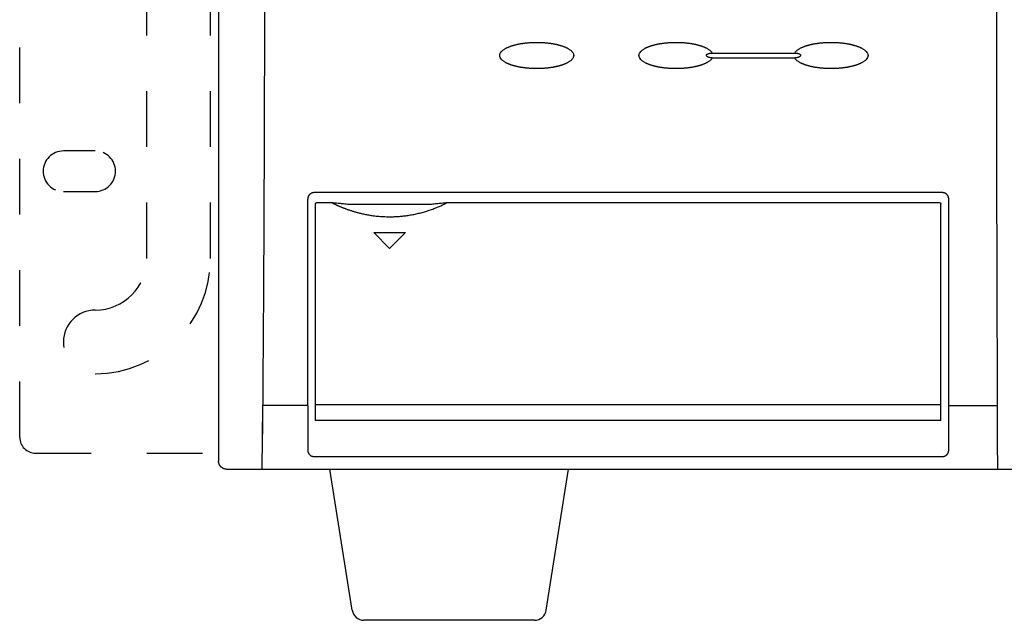
# Model space of a CAD drawing. Extents: x -62 to 73, y -60 to 55.
# Drawn here: x -54 to -42, y 10 to 18 of the extents above; entities that cross this region are included whole.
import ezdxf

# ---------------------------------------------------------------- set-up
doc = ezdxf.new("R2010")
doc.units = 0
doc.header["$MEASUREMENT"] = 0
doc.linetypes.add('HIDDEN2', pattern=[1.4, 0.7, -0.7])
doc.layers.add('GAIKEI', color=7, linetype='CONTINUOUS')

msp = doc.modelspace()

# ---------------------------------------------------------------- linework, layer by layer
at = {"layer": 'GAIKEI', "color": 7, "linetype": 'Continuous'}
for p, q in [((-51.98402, 24.96378), (-51.98402, 11.96357)), ((-51.88409, 11.86365), (-9.08395, 11.86365))]:
    msp.add_line(p, q, dxfattribs=at)
at = {"layer": 'GAIKEI', "color": 251, "linetype": 'HIDDEN2'}
for p, q in [((-54.48402, 12.26365), (-54.48402, 24.66365)), ((-52.88402, 14.51365), (-52.88402, 22.41365)), ((-52.08402, 14.51365), (-52.08402, 22.41365)), ((-53.53402, 15.86365), (-53.93402, 15.86365)), ((-53.93402, 15.35365), (-53.53402, 15.35365)), ((-54.28402, 12.06365), (-51.98402, 12.06365))]:
    msp.add_line(p, q, dxfattribs=at)
at = {"layer": 'GAIKEI', "color": 251, "linetype": 'Continuous'}
for p, q in [((-45.77682, 17.09361), (-44.74123, 17.09361)), ((-45.77681, 17.0337), (-44.74122, 17.0337)), ((-50.76402, 12.47365), (-50.76402, 15.19597)), ((-50.74402, 15.21592), (-50.56265, 15.21592)), ((-49.10539, 15.21592), (-42.92402, 15.21592)), ((-42.90402, 12.47365), (-42.90402, 15.19597)), ((-50.03402, 14.83676), (-49.63402, 14.83676)), ((-49.83402, 14.63676), (-50.03402, 14.83676)), ((-49.63402, 14.83676), (-49.83402, 14.63676)), ((-50.76402, 12.67492), (-42.90402, 12.67492)), ((-42.90402, 12.47365), (-50.76402, 12.47365))]:
    msp.add_line(p, q, dxfattribs=at)
at = {"layer": 'GAIKEI', "color": 1, "linetype": 'Continuous'}
for p, q in [((-50.86349, 12.66147), (-50.8635, 15.2595)), ((-42.88436, 15.33958), (-50.78368, 15.33958)), ((-42.80455, 12.66147), (-42.80455, 15.2595)), ((-51.43653, 11.86365), (-51.42536, 12.66147)), ((-50.86349, 12.66594), (-51.4254, 12.66594)), ((-50.86346, 12.65265), (-50.86346, 12.10305)), ((-42.80458, 12.10305), (-42.80458, 12.65265)), ((-42.80455, 12.66594), (-42.19485, 12.66594)), ((-50.78289, 12.02249), (-42.88516, 12.02249)), ((-51.88409, 11.86365), (-51.6041, 11.86365)), ((-50.30401, 10.09026), (-50.58402, 11.86365)), ((-47.86403, 10.09026), (-47.58402, 11.86365)), ((-48.0122, 9.96365), (-50.15585, 9.96365))]:
    msp.add_line(p, q, dxfattribs=at)
at = {"layer": 'GAIKEI', "color": 251, "linetype": 'HIDDEN2'}
for centre, radius, start, end in [((-53.93402, 15.60865), 0.255, 90, 270), ((-53.53402, 15.60865), 0.255, 270, 90), ((-53.53402, 14.51365), 0.65, 270, 0), ((-53.53402, 14.51365), 1.45, 270, 0), ((-53.53402, 13.46365), 0.4, 90, 270), ((-54.28402, 12.26365), 0.2, 180, 270)]:
    msp.add_arc(centre, radius, start, end, dxfattribs=at)
at = {"layer": 'GAIKEI', "color": 1, "linetype": 'Continuous'}
for centre, start, end in [((-50.15585, 10.11365), 188.972627, 270), ((-48.0122, 10.11365), 270, 351.027373)]:
    msp.add_arc(centre, 0.15, start, end, dxfattribs=at)
for points, knots in [([(-51.42839, 12.30487), (-51.42657, 12.52639), (-51.42293, 12.96943), (-51.41878, 13.5613), (-51.41551, 14.08048), (-51.41298, 14.52776), (-51.41072, 14.97583), (-51.40874, 15.4253), (-51.40703, 15.87538), (-51.40559, 16.32651), (-51.40443, 16.77808), (-51.40354, 17.23034), (-51.40293, 17.68285), (-51.40259, 18.13568), (-51.40253, 18.58858), (-51.40274, 19.04142), (-51.40323, 19.49414), (-51.40399, 19.94646), (-51.40503, 20.39848), (-51.40634, 20.84972), (-51.40792, 21.30049), (-51.40978, 21.7501), (-51.41191, 22.19903), (-51.41432, 22.64639), (-51.41699, 23.09287), (-51.42043, 23.6108), (-51.42477, 24.20106), (-51.42855, 24.64278), (-51.43045, 24.86365)], [0, 0, 0, 0, 0.66457693, 1.32915378, 1.77565645, 2.22215911, 2.67101945, 3.11987979, 3.57057484, 4.02126988, 4.47327629, 4.9252827, 5.37804858, 5.83081447, 6.2837749, 6.73673534, 7.18934332, 7.64195131, 8.09367695, 8.54540259, 8.99569351, 9.44598442, 9.89424185, 10.34249928, 10.78810384, 11.23370842, 11.89631728, 12.55892622, 12.55892622, 12.55892622, 12.55892622]), ([(-42.19232, 24.86365), (-42.19327, 24.64283), (-42.19516, 24.20119), (-42.19733, 23.61102), (-42.19905, 23.09315), (-42.20039, 22.64669), (-42.20159, 22.19933), (-42.20266, 21.75039), (-42.20359, 21.30076), (-42.20438, 20.84998), (-42.20504, 20.39872), (-42.20556, 19.94668), (-42.20594, 19.49435), (-42.20618, 19.04161), (-42.20629, 18.58876), (-42.20625, 18.13585), (-42.20609, 17.683), (-42.20578, 17.23048), (-42.20533, 16.77821), (-42.20475, 16.32663), (-42.20403, 15.87548), (-42.20318, 15.42539), (-42.20219, 14.97591), (-42.20106, 14.52782), (-42.19978, 14.08053), (-42.1982, 13.56133), (-42.19527, 12.82237), (-42.19409, 12.23225), (-42.19335, 11.86365)], [0, 0, 0, 0, 0.66246787, 1.32493572, 1.77050893, 2.21608213, 2.66434097, 3.11259981, 3.56290624, 4.01321267, 4.46495434, 4.91669601, 5.36931734, 5.82193867, 6.27491257, 6.72788648, 7.18066639, 7.6334463, 8.08546497, 8.53748365, 8.98818858, 9.43889352, 9.88776488, 10.33663624, 10.78315174, 11.22966724, 11.89424175, 13.00003637, 13.00003637, 13.00003637, 13.00003637]), ([(-50.78368, 15.33958), (-50.78678, 15.33948), (-50.79298, 15.33927), (-50.80116, 15.33777), (-50.80818, 15.33581), (-50.81408, 15.33365), (-50.8198, 15.33102), (-50.82529, 15.32796), (-50.83051, 15.32448), (-50.83543, 15.32061), (-50.84003, 15.31636), (-50.84429, 15.31177), (-50.84818, 15.30684), (-50.8517, 15.30159), (-50.8548, 15.29607), (-50.85746, 15.2903), (-50.85966, 15.28434), (-50.86165, 15.27723), (-50.86318, 15.26894), (-50.86339, 15.26265), (-50.8635, 15.2595)], [0, 0, 0, 0, 0.009296476, 0.018576122, 0.024859982, 0.031142087, 0.037428754, 0.043715636, 0.049972148, 0.056228487, 0.062476593, 0.068724723, 0.075013069, 0.081301624, 0.087645569, 0.093989311, 0.100347086, 0.106706668, 0.116120052, 0.125550713, 0.125550713, 0.125550713, 0.125550713]), ([(-42.80455, 15.2595), (-42.80465, 15.26266), (-42.80486, 15.26896), (-42.80641, 15.27727), (-42.8084, 15.28439), (-42.81061, 15.29036), (-42.81327, 15.29612), (-42.81638, 15.30164), (-42.81989, 15.30688), (-42.82379, 15.3118), (-42.82805, 15.3164), (-42.83266, 15.32064), (-42.83758, 15.32451), (-42.84281, 15.32798), (-42.84829, 15.33105), (-42.85401, 15.33367), (-42.85992, 15.33583), (-42.86693, 15.33777), (-42.87509, 15.33927), (-42.88127, 15.33948), (-42.88436, 15.33958)], [0, 0, 0, 0, 0.009455119, 0.018892764, 0.025257304, 0.031619999, 0.037961616, 0.044303419, 0.05058791, 0.056872199, 0.063120655, 0.069369107, 0.07562991, 0.081890891, 0.08817983, 0.094468536, 0.100745504, 0.107024191, 0.116279134, 0.125550708, 0.125550708, 0.125550708, 0.125550708]), ([(-50.86346, 12.10305), (-50.86334, 12.09972), (-50.8631, 12.09307), (-50.86139, 12.08434), (-50.85918, 12.0769), (-50.85676, 12.07072), (-50.85385, 12.06478), (-50.85051, 12.05916), (-50.84674, 12.05385), (-50.84261, 12.04892), (-50.83812, 12.04435), (-50.83331, 12.04017), (-50.8282, 12.03638), (-50.82282, 12.03303), (-50.81722, 12.03011), (-50.8115, 12.02768), (-50.80568, 12.02571), (-50.79901, 12.02402), (-50.79141, 12.02275), (-50.78573, 12.02258), (-50.78289, 12.02249)], [0, 0, 0, 0, 0.009978196, 0.019935292, 0.02659308, 0.033248392, 0.039824741, 0.046401025, 0.052857399, 0.059313299, 0.065684855, 0.072056275, 0.078405821, 0.084755436, 0.091047064, 0.097338107, 0.10339345, 0.109449328, 0.117953375, 0.126469195, 0.126469195, 0.126469195, 0.126469195]), ([(-42.88516, 12.02249), (-42.88232, 12.02258), (-42.87664, 12.02275), (-42.86903, 12.02402), (-42.86237, 12.02571), (-42.85655, 12.02768), (-42.85082, 12.03011), (-42.84522, 12.03303), (-42.83985, 12.03638), (-42.83473, 12.04017), (-42.82992, 12.04435), (-42.82543, 12.04892), (-42.8213, 12.05385), (-42.81754, 12.05916), (-42.81419, 12.06478), (-42.81129, 12.07072), (-42.80887, 12.0769), (-42.80666, 12.08434), (-42.80494, 12.09307), (-42.8047, 12.09972), (-42.80458, 12.10305)], [0, 0, 0, 0, 0.008515819, 0.017019866, 0.023075745, 0.029131088, 0.03542213, 0.041713759, 0.048063373, 0.05441292, 0.060784339, 0.067155895, 0.073611796, 0.080068169, 0.086644454, 0.093220802, 0.099876115, 0.106533902, 0.116490998, 0.126469195, 0.126469195, 0.126469195, 0.126469195])]:
    msp.add_open_spline(points, degree=3, knots=knots, dxfattribs=at)
at = {"layer": 'GAIKEI', "color": 251, "linetype": 'Continuous'}
for points, knots in [([(-48.44902, 17.06365), (-48.44747, 17.07298), (-48.44439, 17.0914), (-48.42998, 17.1117), (-48.41514, 17.12581), (-48.40237, 17.13596), (-48.38954, 17.14455), (-48.37754, 17.15168), (-48.36583, 17.15792), (-48.35491, 17.16324), (-48.34424, 17.16805), (-48.33405, 17.17232), (-48.32397, 17.17627), (-48.3141, 17.17991), (-48.30423, 17.18333), (-48.29441, 17.18654), (-48.28456, 17.18958), (-48.27469, 17.19247), (-48.26478, 17.1952), (-48.25479, 17.19782), (-48.24472, 17.2003), (-48.23443, 17.20271), (-48.22397, 17.20501), (-48.21313, 17.20726), (-48.20204, 17.20942), (-48.1904, 17.21153), (-48.17844, 17.21356), (-48.1658, 17.21555), (-48.15276, 17.21743), (-48.13891, 17.21926), (-48.12463, 17.22096), (-48.10947, 17.22257), (-48.09384, 17.22402), (-48.0773, 17.22534), (-48.06028, 17.22646), (-48.04239, 17.22739), (-48.02408, 17.22808), (-48.0052, 17.22852), (-47.98613, 17.22869), (-47.96701, 17.22859), (-47.94801, 17.2282), (-47.92948, 17.22756), (-47.91131, 17.22666), (-47.89395, 17.22557), (-47.87704, 17.22426), (-47.86103, 17.22281), (-47.84549, 17.22119), (-47.83087, 17.21948), (-47.81672, 17.21763), (-47.80347, 17.21573), (-47.79065, 17.21373), (-47.77861, 17.2117), (-47.76692, 17.20959), (-47.75583, 17.20744), (-47.74501, 17.20521), (-47.73458, 17.20292), (-47.72431, 17.20054), (-47.71423, 17.19806), (-47.70422, 17.19546), (-47.69425, 17.19272), (-47.6843, 17.18983), (-47.67436, 17.18677), (-47.66446, 17.18355), (-47.65454, 17.18012), (-47.64462, 17.17648), (-47.63452, 17.17253), (-47.6243, 17.16826), (-47.6136, 17.16346), (-47.60265, 17.15814), (-47.59089, 17.1519), (-47.57883, 17.14475), (-47.56592, 17.13615), (-47.55308, 17.12596), (-47.53815, 17.11181), (-47.52367, 17.09147), (-47.52059, 17.073), (-47.51902, 17.06365)], [0, 0, 0, 0, 0.02803705, 0.05539503, 0.07256811, 0.08958332, 0.10422047, 0.11885947, 0.13144046, 0.1440164, 0.15528684, 0.16655651, 0.17715861, 0.18776024, 0.19811844, 0.20847642, 0.21876138, 0.22904618, 0.23932175, 0.24959722, 0.26002479, 0.27045231, 0.28130017, 0.292148, 0.30367168, 0.31519536, 0.32762518, 0.34005502, 0.35360113, 0.36714727, 0.38194893, 0.39675064, 0.41288522, 0.42901986, 0.44653951, 0.46405924, 0.48277029, 0.5014814, 0.52072539, 0.53996939, 0.55885608, 0.57774272, 0.59558133, 0.61341987, 0.62994236, 0.6464648, 0.66163868, 0.67681251, 0.69062379, 0.70443502, 0.71698576, 0.72953647, 0.74107219, 0.75260791, 0.76341865, 0.77422941, 0.78463579, 0.79504222, 0.80536293, 0.81568374, 0.82605999, 0.83643639, 0.84686675, 0.85729733, 0.86792899, 0.87856112, 0.88984951, 0.90113866, 0.91374744, 0.92636128, 0.94106839, 0.95577364, 0.97287926, 0.99014445, 1.01756724, 1.04567065, 1.04567065, 1.04567065, 1.04567065]), ([(-46.69902, 17.06365), (-46.69747, 17.07298), (-46.69439, 17.0914), (-46.67998, 17.1117), (-46.66514, 17.12581), (-46.65237, 17.13596), (-46.63954, 17.14455), (-46.62754, 17.15168), (-46.61583, 17.15792), (-46.60491, 17.16324), (-46.59424, 17.16805), (-46.58405, 17.17232), (-46.57397, 17.17627), (-46.5641, 17.17991), (-46.55423, 17.18333), (-46.54441, 17.18654), (-46.53456, 17.18958), (-46.52469, 17.19247), (-46.51478, 17.1952), (-46.50479, 17.19782), (-46.49472, 17.2003), (-46.48443, 17.20271), (-46.47397, 17.20501), (-46.46313, 17.20726), (-46.45204, 17.20942), (-46.4404, 17.21153), (-46.42844, 17.21356), (-46.4158, 17.21555), (-46.40276, 17.21743), (-46.38891, 17.21926), (-46.37463, 17.22096), (-46.35947, 17.22257), (-46.34384, 17.22402), (-46.3273, 17.22534), (-46.31028, 17.22646), (-46.29239, 17.22739), (-46.27408, 17.22808), (-46.2552, 17.22852), (-46.23613, 17.22869), (-46.21701, 17.22859), (-46.19801, 17.2282), (-46.17948, 17.22756), (-46.16131, 17.22666), (-46.14395, 17.22557), (-46.12704, 17.22426), (-46.11103, 17.22281), (-46.09549, 17.22119), (-46.08087, 17.21948), (-46.06672, 17.21763), (-46.05347, 17.21573), (-46.04065, 17.21373), (-46.02861, 17.2117), (-46.01692, 17.20959), (-46.00583, 17.20744), (-45.99501, 17.20521), (-45.98458, 17.20292), (-45.97431, 17.20054), (-45.96423, 17.19806), (-45.95422, 17.19546), (-45.94425, 17.19272), (-45.9343, 17.18983), (-45.92436, 17.18677), (-45.91446, 17.18355), (-45.90454, 17.18012), (-45.89462, 17.17648), (-45.88452, 17.17253), (-45.8743, 17.16826), (-45.8636, 17.16346), (-45.85265, 17.15814), (-45.84089, 17.1519), (-45.82883, 17.14475), (-45.81592, 17.13615), (-45.80308, 17.12601), (-45.79189, 17.11518), (-45.78289, 17.10441), (-45.77884, 17.0972), (-45.77682, 17.09361)], [0, 0, 0, 0, 0.02803705, 0.05539503, 0.07256811, 0.08958332, 0.10422047, 0.11885947, 0.13144046, 0.1440164, 0.15528684, 0.16655651, 0.17715861, 0.18776024, 0.19811844, 0.20847642, 0.21876137, 0.22904618, 0.23932175, 0.24959722, 0.26002479, 0.27045231, 0.28130017, 0.292148, 0.30367168, 0.31519536, 0.32762518, 0.34005501, 0.35360113, 0.36714727, 0.38194893, 0.39675064, 0.41288522, 0.42901986, 0.44653951, 0.46405924, 0.48277029, 0.50148139, 0.52072538, 0.53996939, 0.55885608, 0.57774272, 0.59558133, 0.61341987, 0.62994236, 0.64646479, 0.66163867, 0.67681251, 0.69062378, 0.70443502, 0.71698575, 0.72953646, 0.74107218, 0.7526079, 0.76341864, 0.7742294, 0.78463578, 0.79504222, 0.80536292, 0.81568373, 0.82605999, 0.83643639, 0.84686675, 0.85729733, 0.86792899, 0.87856108, 0.88984951, 0.90113894, 0.91374736, 0.92635931, 0.94106903, 0.95578797, 0.97287629, 0.99005174, 1.00245541, 1.01480108, 1.01480108, 1.01480108, 1.01480108]), ([(-44.74123, 17.09361), (-44.73922, 17.09718), (-44.73519, 17.10435), (-44.72625, 17.11507), (-44.71513, 17.12586), (-44.70238, 17.13596), (-44.68954, 17.14455), (-44.67754, 17.15168), (-44.66583, 17.15792), (-44.65491, 17.16324), (-44.64424, 17.16805), (-44.63405, 17.17232), (-44.62397, 17.17627), (-44.6141, 17.17991), (-44.60423, 17.18333), (-44.59441, 17.18654), (-44.58456, 17.18958), (-44.57469, 17.19247), (-44.56478, 17.1952), (-44.55479, 17.19782), (-44.54472, 17.2003), (-44.53443, 17.20271), (-44.52397, 17.20501), (-44.51313, 17.20726), (-44.50204, 17.20942), (-44.4904, 17.21153), (-44.47844, 17.21356), (-44.4658, 17.21555), (-44.45276, 17.21743), (-44.43891, 17.21926), (-44.42463, 17.22096), (-44.40947, 17.22257), (-44.39384, 17.22402), (-44.3773, 17.22534), (-44.36028, 17.22646), (-44.34239, 17.22739), (-44.32408, 17.22808), (-44.3052, 17.22852), (-44.28613, 17.22869), (-44.26701, 17.22859), (-44.24801, 17.2282), (-44.22948, 17.22756), (-44.21131, 17.22666), (-44.19395, 17.22557), (-44.17704, 17.22426), (-44.16103, 17.22281), (-44.14549, 17.22119), (-44.13087, 17.21948), (-44.11672, 17.21763), (-44.10347, 17.21573), (-44.09065, 17.21373), (-44.07861, 17.2117), (-44.06692, 17.20959), (-44.05583, 17.20744), (-44.04501, 17.20521), (-44.03458, 17.20292), (-44.02431, 17.20054), (-44.01423, 17.19806), (-44.00422, 17.19546), (-43.99425, 17.19272), (-43.9843, 17.18983), (-43.97436, 17.18677), (-43.96446, 17.18355), (-43.95454, 17.18012), (-43.94462, 17.17648), (-43.93452, 17.17253), (-43.9243, 17.16826), (-43.9136, 17.16346), (-43.90265, 17.15814), (-43.89089, 17.1519), (-43.87883, 17.14475), (-43.86592, 17.13615), (-43.85308, 17.12596), (-43.83815, 17.11181), (-43.82367, 17.09147), (-43.82059, 17.073), (-43.81902, 17.06365)], [0, 0, 0, 0, 0.01228073, 0.02461878, 0.04170211, 0.05869996, 0.07335085, 0.08799247, 0.10057155, 0.11314713, 0.12441785, 0.13568757, 0.14628963, 0.15689125, 0.16724946, 0.17760744, 0.18789239, 0.1981772, 0.20845277, 0.21872824, 0.22915581, 0.23958333, 0.25043119, 0.26127902, 0.2728027, 0.28432638, 0.2967562, 0.30918604, 0.32273215, 0.33627829, 0.35107995, 0.36588166, 0.38201624, 0.39815088, 0.41567053, 0.43319026, 0.45190131, 0.47061242, 0.4898564, 0.50910041, 0.5279871, 0.54687374, 0.56471235, 0.58255089, 0.59907338, 0.61559581, 0.6307697, 0.64594353, 0.6597548, 0.67356604, 0.68611677, 0.69866748, 0.7102032, 0.72173892, 0.73254966, 0.74336042, 0.7537668, 0.76417324, 0.77449394, 0.78481475, 0.79519101, 0.80556741, 0.81599777, 0.82642834, 0.83706001, 0.84769214, 0.85898052, 0.87026968, 0.88287845, 0.89549229, 0.9101994, 0.92490465, 0.94201027, 0.95927546, 0.98669826, 1.01480166, 1.01480166, 1.01480166, 1.01480166]), ([(-45.8499, 17.06365), (-45.84999, 17.06456), (-45.85017, 17.06637), (-45.84984, 17.06881), (-45.84927, 17.0709), (-45.84852, 17.07269), (-45.84754, 17.07443), (-45.84629, 17.07616), (-45.84482, 17.07781), (-45.84306, 17.07944), (-45.8411, 17.08097), (-45.83885, 17.08246), (-45.83641, 17.08384), (-45.83369, 17.08517), (-45.83079, 17.08638), (-45.82759, 17.08754), (-45.82423, 17.08859), (-45.82057, 17.08956), (-45.81674, 17.09043), (-45.8126, 17.09122), (-45.80828, 17.0919), (-45.80363, 17.09249), (-45.79881, 17.09297), (-45.79341, 17.09334), (-45.78759, 17.0936), (-45.78345, 17.09363), (-45.78138, 17.09365)], [0, 0, 0, 0, 0.0027318755, 0.0054514196, 0.0073300317, 0.0092069554, 0.0112549661, 0.0133017172, 0.0155977105, 0.0178917379, 0.0204770469, 0.0230606504, 0.025970121, 0.0288783445, 0.0321439071, 0.0354086117, 0.039059145, 0.042709098, 0.0467748528, 0.0508402216, 0.0553584318, 0.0598763809, 0.0648911237, 0.0699057863, 0.0761221873, 0.0823384603, 0.0823384603, 0.0823384603, 0.0823384603]), ([(-44.73668, 17.09365), (-44.73478, 17.09364), (-44.73097, 17.09361), (-44.72558, 17.09339), (-44.72052, 17.09307), (-44.71593, 17.09265), (-44.71151, 17.09214), (-44.70738, 17.09154), (-44.70341, 17.09085), (-44.69971, 17.09008), (-44.69616, 17.08923), (-44.69288, 17.08831), (-44.68974, 17.08729), (-44.68686, 17.08622), (-44.68412, 17.08505), (-44.68164, 17.08384), (-44.67932, 17.08253), (-44.67725, 17.08118), (-44.67534, 17.07973), (-44.67369, 17.07826), (-44.67222, 17.07671), (-44.671, 17.07514), (-44.66997, 17.07352), (-44.66918, 17.0719), (-44.66858, 17.07025), (-44.66813, 17.06834), (-44.66789, 17.06612), (-44.66806, 17.06447), (-44.66814, 17.06365)], [0, 0, 0, 0, 0.0057133791, 0.0114269123, 0.0161762484, 0.0209256335, 0.0252309352, 0.0295364181, 0.0334353341, 0.0373345104, 0.0408605069, 0.0443868869, 0.0475682665, 0.0507502013, 0.0536110813, 0.0564727547, 0.0590372152, 0.0616027738, 0.0638974443, 0.0661935009, 0.068246573, 0.0703010388, 0.0721475208, 0.0739946904, 0.0756981222, 0.0774025698, 0.0798726564, 0.0823517399, 0.0823517399, 0.0823517399, 0.0823517399]), ([(-47.51902, 17.06365), (-47.52058, 17.05433), (-47.52365, 17.0359), (-47.53806, 17.0156), (-47.55291, 17.00149), (-47.56567, 16.99134), (-47.57851, 16.98275), (-47.5905, 16.97562), (-47.60222, 16.96939), (-47.61313, 16.96406), (-47.62381, 16.95926), (-47.63399, 16.95498), (-47.64407, 16.95103), (-47.65394, 16.9474), (-47.66381, 16.94398), (-47.67363, 16.94076), (-47.68348, 16.93772), (-47.69335, 16.93484), (-47.70326, 16.9321), (-47.71325, 16.92949), (-47.72332, 16.927), (-47.73361, 16.9246), (-47.74407, 16.92229), (-47.75491, 16.92005), (-47.766, 16.91789), (-47.77764, 16.91577), (-47.78959, 16.91374), (-47.80224, 16.91175), (-47.81528, 16.90987), (-47.82913, 16.90804), (-47.84341, 16.90634), (-47.85857, 16.90474), (-47.8742, 16.90328), (-47.89074, 16.90197), (-47.90776, 16.90084), (-47.92566, 16.89991), (-47.94396, 16.89922), (-47.96284, 16.89878), (-47.98191, 16.89861), (-48.00104, 16.89872), (-48.02004, 16.8991), (-48.03857, 16.89975), (-48.05674, 16.90064), (-48.0741, 16.90174), (-48.09101, 16.90304), (-48.10702, 16.90449), (-48.12256, 16.90611), (-48.13718, 16.90783), (-48.15133, 16.90967), (-48.16458, 16.91157), (-48.1774, 16.91357), (-48.18944, 16.9156), (-48.20113, 16.91772), (-48.21222, 16.91986), (-48.22304, 16.92209), (-48.23347, 16.92438), (-48.24374, 16.92676), (-48.25382, 16.92924), (-48.26383, 16.93184), (-48.2738, 16.93458), (-48.28375, 16.93747), (-48.29368, 16.94053), (-48.30358, 16.94376), (-48.31351, 16.94718), (-48.32342, 16.95082), (-48.33353, 16.95477), (-48.34375, 16.95904), (-48.35445, 16.96384), (-48.36539, 16.96917), (-48.37716, 16.9754), (-48.38921, 16.98255), (-48.40212, 16.99115), (-48.41497, 17.00134), (-48.42989, 17.01549), (-48.44437, 17.03584), (-48.44746, 17.0543), (-48.44902, 17.06365)], [0, 0, 0, 0, 0.0280368, 0.05539456, 0.07256772, 0.08958301, 0.10422005, 0.11885894, 0.1314395, 0.14401501, 0.15528481, 0.16655383, 0.17715527, 0.18775623, 0.1981139, 0.20847136, 0.21875596, 0.22904042, 0.23931576, 0.24959101, 0.26001841, 0.27044576, 0.28129352, 0.29214126, 0.30366494, 0.31518861, 0.32761856, 0.34004853, 0.35359494, 0.36714138, 0.38194353, 0.39674573, 0.41288096, 0.42901626, 0.44653669, 0.4640572, 0.48276912, 0.5014811, 0.52072597, 0.53997086, 0.55885832, 0.57774572, 0.59558491, 0.61342403, 0.62994692, 0.64646975, 0.66164386, 0.67681793, 0.69062929, 0.70444062, 0.71699138, 0.72954211, 0.74107782, 0.75261353, 0.76342422, 0.77423492, 0.78464122, 0.79504757, 0.80536811, 0.81568876, 0.8260647, 0.83644079, 0.84687064, 0.8573007, 0.86793174, 0.87856324, 0.88985106, 0.90113964, 0.91374807, 0.92636157, 0.94106865, 0.95577388, 0.97287963, 0.99014496, 1.01756752, 1.04567067, 1.04567067, 1.04567067, 1.04567067]), ([(-45.77681, 17.0337), (-45.77883, 17.03012), (-45.78286, 17.02296), (-45.7918, 17.01223), (-45.80291, 17.00144), (-45.81567, 16.99134), (-45.8285, 16.98276), (-45.84051, 16.97562), (-45.85222, 16.96939), (-45.86313, 16.96406), (-45.87381, 16.95926), (-45.88399, 16.95498), (-45.89407, 16.95103), (-45.90394, 16.9474), (-45.91381, 16.94398), (-45.92363, 16.94076), (-45.93348, 16.93772), (-45.94335, 16.93484), (-45.95326, 16.9321), (-45.96325, 16.92949), (-45.97332, 16.927), (-45.98361, 16.9246), (-45.99407, 16.92229), (-46.00491, 16.92005), (-46.016, 16.91789), (-46.02764, 16.91577), (-46.03959, 16.91374), (-46.05224, 16.91175), (-46.06528, 16.90987), (-46.07913, 16.90804), (-46.09341, 16.90634), (-46.10857, 16.90474), (-46.1242, 16.90328), (-46.14074, 16.90197), (-46.15776, 16.90084), (-46.17566, 16.89991), (-46.19396, 16.89922), (-46.21284, 16.89878), (-46.23191, 16.89861), (-46.25104, 16.89872), (-46.27004, 16.8991), (-46.28857, 16.89975), (-46.30674, 16.90064), (-46.3241, 16.90174), (-46.34101, 16.90304), (-46.35702, 16.90449), (-46.37256, 16.90611), (-46.38718, 16.90783), (-46.40133, 16.90967), (-46.41458, 16.91157), (-46.4274, 16.91357), (-46.43944, 16.9156), (-46.45113, 16.91772), (-46.46222, 16.91986), (-46.47304, 16.92209), (-46.48347, 16.92438), (-46.49374, 16.92676), (-46.50382, 16.92924), (-46.51383, 16.93184), (-46.5238, 16.93458), (-46.53375, 16.93747), (-46.54368, 16.94053), (-46.55358, 16.94376), (-46.56351, 16.94718), (-46.57342, 16.95082), (-46.58353, 16.95477), (-46.59375, 16.95904), (-46.60445, 16.96384), (-46.61539, 16.96917), (-46.62716, 16.9754), (-46.63921, 16.98255), (-46.65212, 16.99115), (-46.66497, 17.00134), (-46.67989, 17.01549), (-46.69437, 17.03584), (-46.69746, 17.0543), (-46.69902, 17.06365)], [0, 0, 0, 0, 0.01228154, 0.02462038, 0.0417038, 0.05870173, 0.07335251, 0.08799403, 0.10057267, 0.11314782, 0.1244179, 0.13568697, 0.14628836, 0.15688932, 0.167247, 0.17760446, 0.18788906, 0.19817352, 0.20844886, 0.2187241, 0.22915151, 0.23957886, 0.25042662, 0.26127435, 0.27279803, 0.28432171, 0.29675166, 0.30918163, 0.32272804, 0.33627448, 0.35107663, 0.36587883, 0.38201406, 0.39814936, 0.41566979, 0.4331903, 0.45190222, 0.4706142, 0.48985907, 0.50910396, 0.52799142, 0.54687882, 0.564718, 0.58255712, 0.59908001, 0.61560285, 0.63077696, 0.64595102, 0.65976239, 0.67357372, 0.68612448, 0.69867521, 0.71021092, 0.72174662, 0.73255731, 0.74336802, 0.75377431, 0.76418066, 0.77450121, 0.78482186, 0.79519779, 0.80557388, 0.81600373, 0.8264338, 0.83706484, 0.84769634, 0.85898415, 0.87027273, 0.88288116, 0.89549466, 0.91020175, 0.92490697, 0.94201273, 0.95927805, 0.98670062, 1.01480377, 1.01480377, 1.01480377, 1.01480377]), ([(-45.77681, 17.0337), (-45.77925, 17.03377), (-45.78411, 17.03391), (-45.79043, 17.03437), (-45.79575, 17.0349), (-45.79997, 17.03542), (-45.80405, 17.03604), (-45.80788, 17.03671), (-45.81158, 17.03747), (-45.81506, 17.03828), (-45.81842, 17.03917), (-45.82156, 17.04011), (-45.82458, 17.04112), (-45.82739, 17.04218), (-45.83006, 17.04331), (-45.83253, 17.04447), (-45.83486, 17.04569), (-45.837, 17.04695), (-45.83901, 17.04828), (-45.84084, 17.04964), (-45.84254, 17.05108), (-45.84407, 17.05255), (-45.84544, 17.05409), (-45.84662, 17.05563), (-45.84764, 17.05722), (-45.84859, 17.05904), (-45.84943, 17.06118), (-45.84975, 17.06283), (-45.8499, 17.06365)], [0, 0, 0, 0, 0.0073033047, 0.0146053007, 0.0189787352, 0.0233521331, 0.0273516871, 0.0313513587, 0.0350216623, 0.0386921213, 0.0420671639, 0.0454424213, 0.0485330783, 0.0516240091, 0.0544342722, 0.0572448729, 0.0597907261, 0.0623370017, 0.064675587, 0.0670148269, 0.0691889584, 0.071363964, 0.0733625889, 0.0753618374, 0.0771880819, 0.0790159793, 0.0815230058, 0.0840373433, 0.0840373433, 0.0840373433, 0.0840373433]), ([(-43.81902, 17.06365), (-43.82058, 17.05433), (-43.82365, 17.0359), (-43.83806, 17.0156), (-43.85291, 17.00149), (-43.86567, 16.99134), (-43.87851, 16.98275), (-43.8905, 16.97562), (-43.90222, 16.96939), (-43.91313, 16.96406), (-43.92381, 16.95926), (-43.93399, 16.95498), (-43.94407, 16.95103), (-43.95394, 16.9474), (-43.96381, 16.94398), (-43.97363, 16.94076), (-43.98348, 16.93772), (-43.99335, 16.93484), (-44.00326, 16.9321), (-44.01325, 16.92949), (-44.02332, 16.927), (-44.03361, 16.9246), (-44.04407, 16.92229), (-44.05491, 16.92005), (-44.066, 16.91789), (-44.07764, 16.91577), (-44.08959, 16.91374), (-44.10224, 16.91175), (-44.11528, 16.90987), (-44.12913, 16.90804), (-44.14341, 16.90634), (-44.15857, 16.90474), (-44.1742, 16.90328), (-44.19074, 16.90197), (-44.20776, 16.90084), (-44.22566, 16.89991), (-44.24396, 16.89922), (-44.26284, 16.89878), (-44.28191, 16.89861), (-44.30104, 16.89872), (-44.32004, 16.8991), (-44.33857, 16.89975), (-44.35674, 16.90064), (-44.3741, 16.90174), (-44.39101, 16.90304), (-44.40702, 16.90449), (-44.42256, 16.90611), (-44.43718, 16.90783), (-44.45133, 16.90967), (-44.46458, 16.91157), (-44.4774, 16.91357), (-44.48944, 16.9156), (-44.50113, 16.91772), (-44.51222, 16.91986), (-44.52304, 16.92209), (-44.53347, 16.92438), (-44.54374, 16.92676), (-44.55382, 16.92924), (-44.56383, 16.93184), (-44.5738, 16.93458), (-44.58375, 16.93747), (-44.59368, 16.94053), (-44.60358, 16.94376), (-44.61351, 16.94718), (-44.62342, 16.95082), (-44.63353, 16.95477), (-44.64375, 16.95904), (-44.65445, 16.96384), (-44.66539, 16.96917), (-44.67716, 16.9754), (-44.68922, 16.98255), (-44.70213, 16.99116), (-44.71496, 17.00129), (-44.72616, 17.01212), (-44.73515, 17.02289), (-44.7392, 17.0301), (-44.74122, 17.0337)], [0, 0, 0, 0, 0.0280368, 0.05539456, 0.07256772, 0.08958301, 0.10422005, 0.11885894, 0.1314395, 0.144015, 0.15528481, 0.16655383, 0.17715526, 0.18775623, 0.1981139, 0.20847136, 0.21875596, 0.22904042, 0.23931576, 0.249591, 0.26001841, 0.27044576, 0.28129352, 0.29214125, 0.30366493, 0.31518861, 0.32761856, 0.34004853, 0.35359494, 0.36714138, 0.38194353, 0.39674573, 0.41288096, 0.42901626, 0.44653669, 0.4640572, 0.48276912, 0.5014811, 0.52072597, 0.53997086, 0.55885832, 0.57774572, 0.5955849, 0.61342402, 0.62994691, 0.64646975, 0.66164386, 0.67681792, 0.69062929, 0.70444062, 0.71699138, 0.72954211, 0.74107782, 0.75261352, 0.76342421, 0.77423492, 0.78464122, 0.79504756, 0.80536811, 0.81568876, 0.8260647, 0.83644078, 0.84687063, 0.85730071, 0.86793174, 0.8785632, 0.88985106, 0.90113992, 0.913748, 0.9263596, 0.9410693, 0.95578821, 0.97287666, 0.99005226, 1.00245672, 1.01480319, 1.01480319, 1.01480319, 1.01480319]), ([(-44.66814, 17.06365), (-44.66834, 17.06267), (-44.66873, 17.06072), (-44.66985, 17.05819), (-44.67113, 17.05604), (-44.67253, 17.05415), (-44.67415, 17.05235), (-44.67604, 17.05059), (-44.67812, 17.04893), (-44.68045, 17.04732), (-44.68295, 17.04581), (-44.68571, 17.04436), (-44.68863, 17.04301), (-44.69182, 17.04172), (-44.69518, 17.04052), (-44.69881, 17.03939), (-44.70261, 17.03837), (-44.70668, 17.03741), (-44.7109, 17.03657), (-44.71541, 17.03581), (-44.72009, 17.03515), (-44.72602, 17.0345), (-44.73306, 17.03394), (-44.7385, 17.03378), (-44.74122, 17.0337)], [0, 0, 0, 0, 0.0029843682, 0.0059577234, 0.0082283897, 0.0104957848, 0.0129957587, 0.0154942319, 0.0182345218, 0.0209733806, 0.0239827751, 0.026991202, 0.0303145609, 0.0336372716, 0.0373206784, 0.0410036106, 0.045053826, 0.0491036912, 0.0535370208, 0.0579701014, 0.0628351521, 0.0677002025, 0.0758634708, 0.0840285744, 0.0840285744, 0.0840285744, 0.0840285744]), ([(-50.76402, 15.19597), (-50.76399, 15.19684), (-50.76392, 15.19858), (-50.76345, 15.20086), (-50.76284, 15.2028), (-50.76217, 15.20441), (-50.76136, 15.20595), (-50.76043, 15.20742), (-50.75936, 15.20881), (-50.75818, 15.21009), (-50.75689, 15.21127), (-50.75551, 15.21233), (-50.75403, 15.21327), (-50.75248, 15.21407), (-50.75087, 15.21474), (-50.74893, 15.21534), (-50.74664, 15.21582), (-50.7449, 15.21588), (-50.74402, 15.21592)], [0, 0, 0, 0, 0.0026110193, 0.0052158456, 0.0069580439, 0.0086995825, 0.0104415255, 0.0121835704, 0.0139261636, 0.0156687298, 0.0174119267, 0.0191551369, 0.0208989602, 0.0226426708, 0.0243870875, 0.0261321501, 0.0287430854, 0.0313601607, 0.0313601607, 0.0313601607, 0.0313601607]), ([(-50.56265, 15.21592), (-50.55947, 15.21426), (-50.5531, 15.21095), (-50.54437, 15.20651), (-50.53648, 15.20255), (-50.52924, 15.19896), (-50.52178, 15.19531), (-50.51389, 15.1915), (-50.50576, 15.18763), (-50.49716, 15.1836), (-50.4883, 15.17951), (-50.47891, 15.17526), (-50.46923, 15.17094), (-50.45897, 15.16646), (-50.44839, 15.16192), (-50.43716, 15.15721), (-50.42557, 15.15245), (-50.41327, 15.14751), (-50.40057, 15.14254), (-50.38707, 15.13739), (-50.37312, 15.13223), (-50.35828, 15.12689), (-50.34293, 15.12155), (-50.32659, 15.11606), (-50.30968, 15.11059), (-50.29164, 15.10498), (-50.27298, 15.09942), (-50.25304, 15.09376), (-50.23239, 15.08819), (-50.2103, 15.08257), (-50.1874, 15.07709), (-50.16287, 15.07163), (-50.13742, 15.06639), (-50.11011, 15.06124), (-50.08176, 15.05643), (-50.05127, 15.05184), (-50.01959, 15.04772), (-49.98546, 15.044), (-49.94997, 15.04094), (-49.91164, 15.03854), (-49.87176, 15.03704), (-49.82857, 15.03657), (-49.78361, 15.03735), (-49.73474, 15.03966), (-49.68379, 15.04371), (-49.62888, 15.04996), (-49.57226, 15.05846), (-49.51318, 15.06961), (-49.45369, 15.08321), (-49.3938, 15.09941), (-49.33445, 15.11798), (-49.266, 15.14249), (-49.18903, 15.17402), (-49.13328, 15.20195), (-49.10539, 15.21592)], [0, 0, 0, 0, 0.01076019, 0.02152033, 0.0293873, 0.03725426, 0.04577675, 0.05429925, 0.0635381, 0.07277697, 0.0827972, 0.09281745, 0.10369878, 0.11458013, 0.12641135, 0.1382426, 0.15111488, 0.16398721, 0.17801032, 0.19203349, 0.20733376, 0.22263411, 0.23935205, 0.25607007, 0.27436781, 0.29266566, 0.31273018, 0.33279486, 0.35484344, 0.37689222, 0.40117902, 0.42546611, 0.4522912, 0.47911669, 0.50883764, 0.53855915, 0.57160689, 0.60465544, 0.64155706, 0.67845989, 0.7198659, 0.76127368, 0.80800792, 0.85474466, 0.90802407, 0.96130746, 1.02051941, 1.07973459, 1.14163925, 1.2035438, 1.26583838, 1.32813785, 1.42162084, 1.51514936, 1.51514936, 1.51514936, 1.51514936]), ([(-50.56265, 15.21592), (-50.54909, 15.21457), (-50.52198, 15.21187), (-50.48627, 15.20839), (-50.45553, 15.20542), (-50.427, 15.20272), (-50.39571, 15.19979), (-50.37301, 15.19772), (-50.36166, 15.19668)], [0, 0, 0, 0, 0.040872404, 0.0817448, 0.107633137, 0.133521476, 0.167715891, 0.201910315, 0.201910315, 0.201910315, 0.201910315]), ([(-50.36166, 15.19668), (-50.33301, 15.19627), (-50.27571, 15.19545), (-50.19883, 15.19461), (-50.13102, 15.194), (-50.07208, 15.19357), (-50.01291, 15.19324), (-49.95344, 15.193), (-49.89386, 15.19286), (-49.83419, 15.19281), (-49.77452, 15.19286), (-49.71494, 15.193), (-49.65546, 15.19324), (-49.59629, 15.19357), (-49.53734, 15.194), (-49.46948, 15.1946), (-49.39249, 15.19544), (-49.33509, 15.19627), (-49.30639, 15.19668)], [0, 0, 0, 0, 0.08595841, 0.17191674, 0.23065166, 0.28938658, 0.348764, 0.40814143, 0.46781482, 0.5274882, 0.58716377, 0.64683935, 0.70622231, 0.76560528, 0.82434156, 0.88307785, 0.96919559, 1.05531342, 1.05531342, 1.05531342, 1.05531342]), ([(-49.30639, 15.19668), (-49.29504, 15.19772), (-49.27236, 15.19979), (-49.24109, 15.20271), (-49.21257, 15.20542), (-49.18183, 15.20838), (-49.1461, 15.21187), (-49.11896, 15.21457), (-49.10539, 15.21592)], [0, 0, 0, 0, 0.034168877, 0.068337743, 0.094218532, 0.120099318, 0.161005068, 0.201910826, 0.201910826, 0.201910826, 0.201910826]), ([(-42.92402, 15.21592), (-42.92315, 15.21588), (-42.92141, 15.21582), (-42.91912, 15.21534), (-42.91718, 15.21474), (-42.91556, 15.21407), (-42.91401, 15.21327), (-42.91254, 15.21233), (-42.91115, 15.21127), (-42.90986, 15.21009), (-42.90868, 15.20881), (-42.90762, 15.20742), (-42.90668, 15.20595), (-42.90587, 15.20441), (-42.9052, 15.2028), (-42.9046, 15.20086), (-42.90412, 15.19858), (-42.90406, 15.19684), (-42.90402, 15.19597)], [0, 0, 0, 0, 0.0026170753, 0.0052280106, 0.0069730732, 0.0087174898, 0.0104612005, 0.0122050238, 0.013948234, 0.0156914308, 0.017433997, 0.0191765903, 0.0209186352, 0.0226605781, 0.0244021168, 0.0261443151, 0.0287491414, 0.0313601607, 0.0313601607, 0.0313601607, 0.0313601607])]:
    msp.add_open_spline(points, degree=3, knots=knots, dxfattribs=at)
for points in [[(-45.78138, 17.09365), (-45.78062, 17.09364), (-45.7791, 17.09363), (-45.77758, 17.09362), (-45.77682, 17.09361)], [(-44.74123, 17.09361), (-44.74047, 17.09362), (-44.73896, 17.09363), (-44.73744, 17.09364), (-44.73668, 17.09365)]]:
    msp.add_open_spline(points, degree=3, dxfattribs=at)
at = {"layer": 'GAIKEI', "color": 1, "linetype": 'Continuous'}
for points in [[(-50.86349, 12.66147), (-50.86349, 12.66), (-50.86348, 12.65706), (-50.86347, 12.65412), (-50.86346, 12.65265)], [(-42.80458, 12.65265), (-42.80458, 12.65412), (-42.80457, 12.65706), (-42.80456, 12.66), (-42.80455, 12.66147)]]:
    msp.add_open_spline(points, degree=3, dxfattribs=at)
at = {"layer": 'GAIKEI', "color": 7, "linetype": 'Continuous'}
msp.add_open_spline([(-51.88409, 11.86365), (-51.88802, 11.86378), (-51.89586, 11.86405), (-51.90618, 11.86597), (-51.91499, 11.86844), (-51.92237, 11.87116), (-51.9295, 11.87445), (-51.93636, 11.87829), (-51.94289, 11.88265), (-51.94906, 11.88751), (-51.95483, 11.89285), (-51.96016, 11.89861), (-51.96502, 11.90478), (-51.96939, 11.91132), (-51.97323, 11.91817), (-51.97651, 11.9253), (-51.97924, 11.93267), (-51.98171, 11.94149), (-51.98362, 11.9518), (-51.98389, 11.95965), (-51.98402, 11.96357)], degree=3, knots=[0, 0, 0, 0, 0.011769866, 0.02351726, 0.031368103, 0.039216557, 0.047064562, 0.054912961, 0.062761333, 0.070609643, 0.07845767, 0.086305697, 0.094153456, 0.102001278, 0.10984864, 0.117695609, 0.125542676, 0.133392133, 0.145137625, 0.156905594, 0.156905594, 0.156905594, 0.156905594], dxfattribs=at)

doc.saveas('drawing.dxf')
